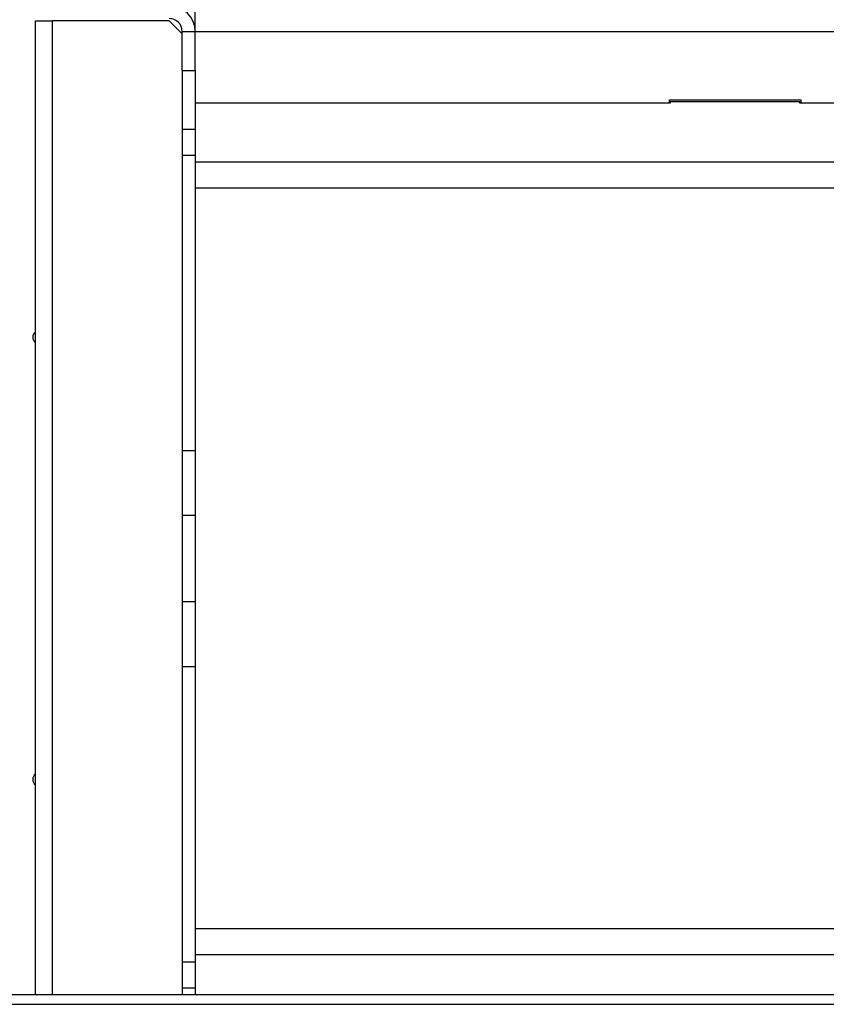
# Model space of a CAD drawing. Units: millimetres. Extents: x 8 to 189, y 12 to 269.
# Drawn here: x 36 to 54, y 41 to 63 of the extents above; entities that cross this region are included whole.
import ezdxf

# ---------------------------------------------------------------- set-up
doc = ezdxf.new("R2010")
doc.units = ezdxf.units.MM

msp = doc.modelspace()

# ---------------------------------------------------------------- linework, layer by layer
at = {"color": 7, "linetype": 'Continuous', "lineweight": 25}
for p, q in [((39.767, 63.179), (39.767, 63.779)), ((36.067, 63.429), (36.467, 63.429)), ((36.067, 40.879), (36.067, 63.429)), ((39.167, 63.429), (36.467, 63.429)), ((39.467, 63.129), (39.167, 63.429)), ((39.467, 63.179), (39.767, 63.179)), ((39.467, 62.279), (39.467, 63.179)), ((39.767, 63.179), (99.767, 63.179)), ((39.767, 62.279), (39.767, 63.179)), ((39.467, 62.279), (39.767, 62.279)), ((39.467, 62.279), (39.467, 60.918)), ((39.767, 62.279), (39.767, 60.918)), ((50.747, 61.524), (50.747, 61.599)), ((50.747, 61.599), (53.787, 61.599)), ((53.787, 61.599), (53.787, 61.524)), ((50.767, 61.524), (39.767, 61.524)), ((50.767, 61.55), (50.767, 61.524)), ((53.767, 61.55), (50.767, 61.55)), ((53.767, 61.524), (53.767, 61.55)), ((68.267, 61.524), (53.767, 61.524)), ((39.467, 60.918), (39.767, 60.918)), ((39.467, 60.918), (39.467, 60.32)), ((39.767, 60.918), (39.767, 60.32)), ((39.467, 60.32), (39.767, 60.32)), ((39.467, 60.32), (39.467, 53.479)), ((39.767, 60.32), (39.767, 53.479)), ((39.467, 53.479), (39.767, 53.479)), ((39.467, 53.479), (39.467, 51.979)), ((39.767, 53.479), (39.767, 51.979)), ((39.467, 51.979), (39.767, 51.979)), ((39.467, 51.979), (39.467, 49.979)), ((39.767, 51.979), (39.767, 49.979)), ((39.467, 49.979), (39.767, 49.979)), ((39.467, 49.979), (39.467, 48.479)), ((39.767, 49.979), (39.767, 48.479)), ((39.467, 48.479), (39.767, 48.479)), ((39.467, 48.479), (39.467, 41.637)), ((39.767, 48.479), (39.767, 41.637)), ((39.467, 41.637), (39.767, 41.637)), ((39.467, 41.637), (39.467, 41.039)), ((39.767, 41.637), (39.767, 41.039)), ((34.292, 40.879), (105.242, 40.879)), ((39.467, 41.039), (39.767, 41.039)), ((39.467, 41.039), (39.467, 40.879)), ((39.767, 41.039), (39.767, 40.879)), ((34.067, 40.654), (105.467, 40.654))]:
    msp.add_line(p, q, dxfattribs=at)
at = {"color": 8, "linetype": 'Continuous', "lineweight": 25}
for p, q in [((36.467, 40.879), (36.467, 63.429)), ((62.306, 60.153), (39.767, 60.153)), ((61.708, 59.556), (39.767, 59.556)), ((39.767, 42.408), (61.708, 42.408)), ((39.767, 41.81), (62.306, 41.81))]:
    msp.add_line(p, q, dxfattribs=at)
at = {"color": 7, "linetype": 'Continuous', "lineweight": 25}
for centre, radius, start, end in [((39.167, 63.179), 0.6, 360, 90), ((39.167, 63.179), 0.3, 360, 90), ((36.167, 56.099), 0.16, 128.6822, 231.3178), ((36.167, 45.859), 0.16, 128.6822, 231.3178)]:
    msp.add_arc(centre, radius, start, end, dxfattribs=at)

doc.saveas('drawing.dxf')
